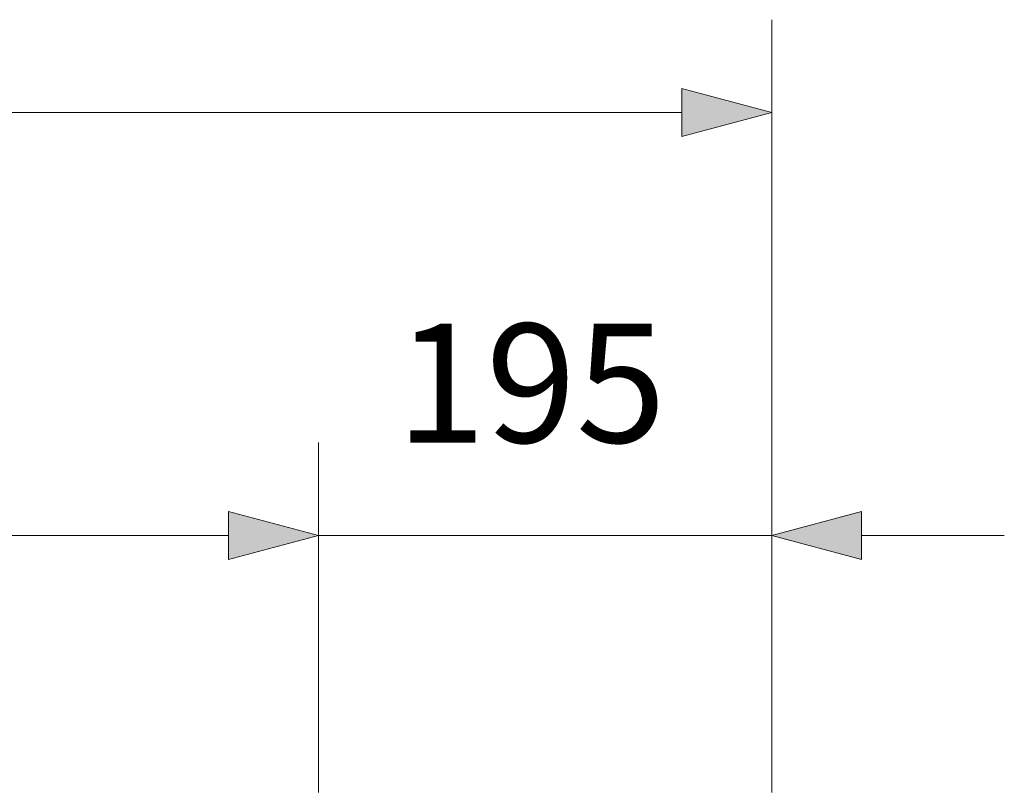
# Model space of a CAD drawing. Units: millimetres. Extents: x 0 to 420, y 0 to 297.
# Drawn here: x 212 to 233, y 150 to 167 of the extents above; entities that cross this region are included whole.
import ezdxf

# ---------------------------------------------------------------- set-up
doc = ezdxf.new("R2010")
doc.units = ezdxf.units.MM
doc.header["$MEASUREMENT"] = 0
doc.layers.add('Calque 1', color=7, linetype='Continuous', lineweight=0)

# ---------------------------------------------------------------- blocks, each defined once
blk = doc.blocks.new('Block_46')
at = {"layer": 'Calque 1', "insert": (219.964, 157.882), "char_height": 0.2, "attachment_point": 7}
blk.add_mtext('\\C18;\\c0;\\FDutch801 Rm WGL4 BT Roman|b0|i0|c1;\\H2.557611;\\W1.000000;195', dxfattribs=at)

msp = doc.modelspace()

# ---------------------------------------------------------------- hatches: boundary and pattern name
at = {"layer": 'Calque 1', "true_color": 0x000000, "transparency": 33554687}
for points in [[(226.116, 164.465), (228.046, 164.98), (226.116, 165.499)], [(216.366, 155.363), (218.299, 155.882), (216.366, 156.4)], [(216.366, 155.363), (218.299, 155.882), (216.366, 156.4)], [(229.979, 156.4), (228.046, 155.882), (229.979, 155.363)]]:
    msp.add_hatch(color=18, dxfattribs=at).paths.add_polyline_path(points)

# ---------------------------------------------------------------- linework, layer by layer
at = {"layer": 'Calque 1', "color": 18, "lineweight": 13, "true_color": 0x000000}
for p, q in [((228.046, 150.357), (228.046, 166.98)), ((165.481, 164.98), (226.116, 164.98)), ((218.299, 150.357), (218.299, 157.882)), ((218.299, 150.357), (218.299, 157.882)), ((228.046, 150.357), (228.046, 157.882)), ((175.228, 155.882), (216.366, 155.882)), ((213.296, 155.882), (216.366, 155.882)), ((218.299, 155.882), (228.046, 155.882)), ((229.979, 155.882), (233.049, 155.882))]:
    msp.add_line(p, q, dxfattribs=at)
at = {"layer": 'Calque 1'}
for points in [[(226.116, 164.465), (228.046, 164.98), (226.116, 165.499)], [(216.366, 155.363), (218.299, 155.882), (216.366, 156.4)], [(216.366, 155.363), (218.299, 155.882), (216.366, 156.4)], [(229.979, 156.4), (228.046, 155.882), (229.979, 155.363)]]:
    msp.add_lwpolyline(points, close=True, dxfattribs=at)
at = {"layer": 'Calque 1', "color": 18, "lineweight": 13, "true_color": 0x000000}
for points in [[(226.116, 164.465), (228.046, 164.98), (226.116, 165.499), (226.116, 164.465)], [(226.116, 164.465)], [(219.964, 157.882)], [(216.366, 155.363), (218.299, 155.882), (216.366, 156.4), (216.366, 155.363)], [(216.366, 155.363), (218.299, 155.882), (216.366, 156.4), (216.366, 155.363)], [(229.979, 156.4), (228.046, 155.882), (229.979, 155.363), (229.979, 156.4)], [(229.979, 156.4)], [(216.366, 155.363)], [(216.366, 155.363)]]:
    msp.add_lwpolyline(points, dxfattribs=at)

# ---------------------------------------------------------------- block references
at = {"layer": 'Calque 1'}
msp.add_blockref('Block_46', (0, 0), dxfattribs=at)

doc.saveas('drawing.dxf')
